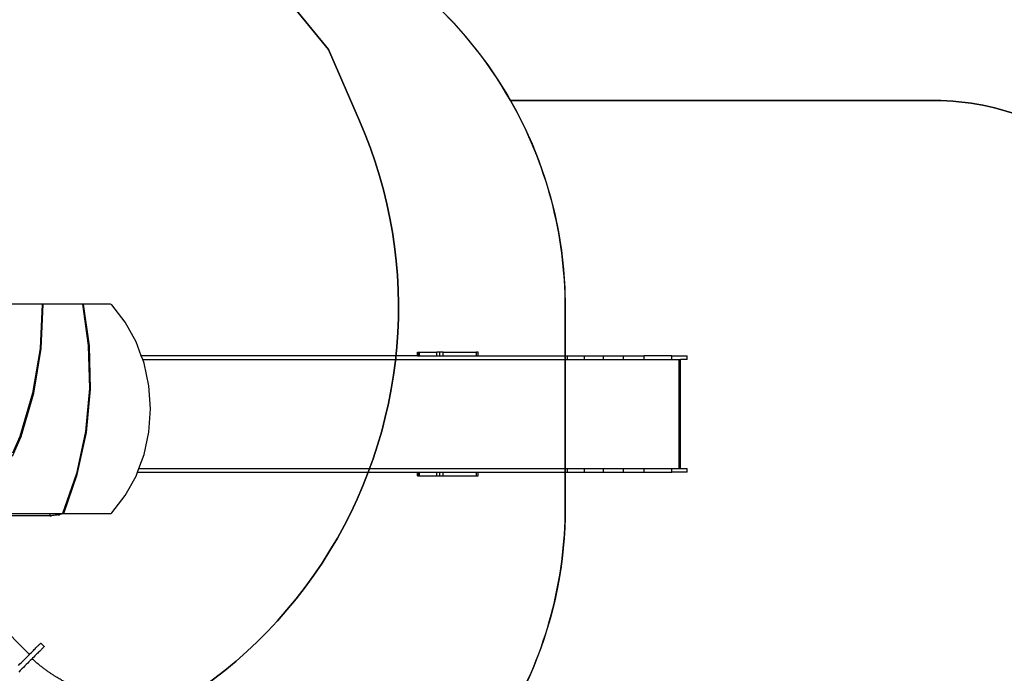
# Model space of a CAD drawing. Units: millimetres. Extents: x 6389 to 10517, y 3371 to 6118.
# Drawn here: x 9200 to 9600, y 4546 to 4812 of the extents above; entities that cross this region are included whole.
import ezdxf

# ---------------------------------------------------------------- set-up
doc = ezdxf.new("R2010")
doc.units = ezdxf.units.MM
doc.header["$LTSCALE"] = 100
doc.header["$PDSIZE"] = -1
doc.layers.add('VP-EQ', color=219, linetype='Continuous')
doc.layers.add('VP-HIC', color=6, linetype='Continuous')
doc.dimstyles.new('Strefa', dxfattribs={"dimtxt": 14, "dimasz": 20, "dimexe": 20, "dimexo": 50, "dimgap": 20, "dimtad": 0, "dimdec": 0, "dimzin": 0, "dimdsep": 46, "dimtxsty": 'Standard', "dimcen": 0.09, "dimadec": 0, "dimazin": 0, "dimtfac": 1, "dimtdec": 4, "dimtofl": 0, "dimtmove": 0, "dimatfit": 3, "dimfxl": 70, "dimfxlon": 1, "dimtolj": 1, "dimtzin": 0, "dimarcsym": 0})

# ---------------------------------------------------------------- blocks, each defined once
blk = doc.blocks.new('*D222')
at = {"layer": 'Defpoints', "color": 0}
for p in [(10027.72, 5971.62), (7852.99, 5565.95), (10027.72, 4653.3)]:
    blk.add_point(p, dxfattribs=at)
at = {"layer": 'VP-EQ', "color": 0, "lineweight": -2}
for p, q in [((7852.99, 5901.62), (7852.99, 5991.62)), ((10027.72, 5901.62), (10027.72, 5991.62)), ((7872.99, 5971.62), (8872.7, 5971.62)), ((10007.72, 5971.62), (8957.03, 5971.62))]:
    blk.add_line(p, q, dxfattribs=at)
at = {"layer": 'VP-EQ', "color": 0}
for points in [[(7872.99, 5974.96), (7872.99, 5968.29), (7852.99, 5971.62)], [(10007.72, 5968.29), (10007.72, 5974.96), (10027.72, 5971.62)]]:
    blk.add_solid(points, dxfattribs=at)
at = {"layer": 'VP-EQ', "color": 0, "insert": (8914.86, 5971.62), "char_height": 14, "attachment_point": 5}
blk.add_mtext('\\A1;2180', dxfattribs=at)
blk = doc.blocks.new('*D223')
at = {"layer": 'Defpoints', "color": 0}
for p in [(7915.6, 5628.55), (8311.05, 3570.68), (10392.75, 3570.68)]:
    blk.add_point(p, dxfattribs=at)
at = {"layer": 'VP-EQ', "color": 0, "lineweight": -2}
for p, q in [((10322.75, 5628.55), (10412.75, 5628.55)), ((10392.75, 5608.55), (10392.75, 4622.87)), ((10392.75, 3590.68), (10392.75, 4533.87)), ((10322.75, 3570.68), (10412.75, 3570.68))]:
    blk.add_line(p, q, dxfattribs=at)
at = {"layer": 'VP-EQ', "color": 0}
for points in [[(10396.09, 5608.55), (10389.42, 5608.55), (10392.75, 5628.55)], [(10389.42, 3590.68), (10396.09, 3590.68), (10392.75, 3570.68)]]:
    blk.add_solid(points, dxfattribs=at)
at = {"layer": 'VP-EQ', "color": 0, "insert": (10392.75, 4578.37), "char_height": 14, "attachment_point": 5, "rotation": 90}
blk.add_mtext('\\A1;2065', dxfattribs=at)
blk = doc.blocks.new('*D224')
at = {"layer": 'Defpoints', "color": 0}
for p in [(7845.42, 5800.28), (8334.16, 3370.68), (10497.32, 3370.68)]:
    blk.add_point(p, dxfattribs=at)
at = {"layer": 'VP-EQ', "color": 0, "lineweight": -2}
for p, q in [((10427.32, 5800.28), (10517.32, 5800.28)), ((10497.32, 5780.28), (10497.32, 4623.74)), ((10497.32, 3390.68), (10497.32, 4534.74)), ((10427.32, 3370.68), (10517.32, 3370.68))]:
    blk.add_line(p, q, dxfattribs=at)
at = {"layer": 'VP-EQ', "color": 0}
for points in [[(10500.65, 5780.28), (10493.99, 5780.28), (10497.32, 5800.28)], [(10493.99, 3390.68), (10500.65, 3390.68), (10497.32, 3370.68)]]:
    blk.add_solid(points, dxfattribs=at)
at = {"layer": 'VP-EQ', "color": 0, "insert": (10497.32, 4579.24), "char_height": 14, "attachment_point": 5, "rotation": 90}
blk.add_mtext('\\A1;2430', dxfattribs=at)
blk = doc.blocks.new('*D225')
at = {"layer": 'Defpoints', "color": 0}
for p in [(10199.46, 6098.21), (7680.6, 5637.82), (10199.46, 4582.59)]:
    blk.add_point(p, dxfattribs=at)
at = {"layer": 'VP-EQ', "color": 0, "lineweight": -2}
for p, q in [((7680.6, 6028.21), (7680.6, 6118.21)), ((10199.46, 6028.21), (10199.46, 6118.21)), ((7700.6, 6098.21), (8871.64, 6098.21)), ((10179.46, 6098.21), (8958.31, 6098.21))]:
    blk.add_line(p, q, dxfattribs=at)
at = {"layer": 'VP-EQ', "color": 0}
for points in [[(7700.6, 6101.54), (7700.6, 6094.87), (7680.6, 6098.21)], [(10179.46, 6094.87), (10179.46, 6101.54), (10199.46, 6098.21)]]:
    blk.add_solid(points, dxfattribs=at)
at = {"layer": 'VP-EQ', "color": 0, "insert": (8914.97, 6098.21), "char_height": 14, "attachment_point": 5}
blk.add_mtext('\\A1;2519', dxfattribs=at)
blk = doc.blocks.new('s2')
at = {"color": 7, "linetype": 'Continuous', "lineweight": 25}
for p, q in [((12203.8, 4553.27), (12154.75, 4602.32)), ((12209.81, 4556.45), (12208.39, 4557.86))]:
    blk.add_line(p, q, dxfattribs=at)
at = {"color": 7, "linetype": 'Continuous', "lineweight": 25, "flags": 128}
for points in [[(12199.28, 4548.75), (12199.9, 4549.37), (12200.49, 4549.96), (12201.07, 4550.54), (12201.63, 4551.1), (12202.17, 4551.64), (12202.69, 4552.16), (12203.19, 4552.66), (12203.67, 4553.14), (12204.12, 4553.59), (12204.56, 4554.03), (12204.97, 4554.44), (12205.36, 4554.83), (12205.73, 4555.2), (12206.08, 4555.55), (12206.4, 4555.87), (12206.7, 4556.17), (12206.97, 4556.44), (12207.22, 4556.69), (12207.45, 4556.92), (12207.65, 4557.12), (12207.83, 4557.3), (12207.99, 4557.46), (12208.12, 4557.59), (12208.22, 4557.69), (12208.3, 4557.77), (12208.36, 4557.83), (12208.39, 4557.86), (12208.39, 4557.86)], [(12209.81, 4556.45), (12209.8, 4556.44), (12209.77, 4556.41), (12209.72, 4556.36), (12209.64, 4556.28), (12209.53, 4556.17), (12209.4, 4556.04), (12209.25, 4555.89), (12209.07, 4555.71), (12208.86, 4555.51), (12208.64, 4555.28), (12208.39, 4555.03), (12208.11, 4554.75), (12207.81, 4554.45), (12207.49, 4554.13), (12207.14, 4553.79), (12206.78, 4553.42), (12206.39, 4553.03), (12205.97, 4552.61), (12205.54, 4552.18), (12205.08, 4551.72), (12204.6, 4551.24), (12204.1, 4550.75), (12203.58, 4550.23), (12203.05, 4549.69), (12202.49, 4549.13), (12201.91, 4548.55), (12201.31, 4547.95), (12200.69, 4547.34), (12200.06, 4546.7), (12199.41, 4546.05)]]:
    blk.add_lwpolyline(points, dxfattribs=at)
at = {"color": 7, "linetype": 'Continuous', "lineweight": 25}
blk.add_open_spline([(12227.23, 4538.23), (12227.08, 4538.28), (12226.77, 4538.38), (12226.35, 4538.52), (12225.98, 4538.65), (12225.67, 4538.76), (12225.3, 4538.9), (12224.81, 4539.08), (12224.14, 4539.33), (12223.4, 4539.63), (12222.56, 4539.98), (12221.85, 4540.29), (12221.27, 4540.55), (12220.85, 4540.74), (12220.48, 4540.91), (12220.2, 4541.05), (12220, 4541.14), (12219.83, 4541.23), (12219.63, 4541.33), (12219.36, 4541.46), (12219.04, 4541.62), (12218.65, 4541.82), (12218.18, 4542.06), (12217.62, 4542.36), (12216.98, 4542.71), (12216.25, 4543.12), (12215.43, 4543.6), (12214.53, 4544.14), (12213.6, 4544.73), (12212.62, 4545.37), (12211.62, 4546.05), (12210.57, 4546.8), (12209.46, 4547.62), (12208.31, 4548.51), (12207.12, 4549.48), (12205.96, 4550.48), (12205.2, 4551.16), (12204.85, 4551.49)], degree=3, knots=[0, 0, 0, 0, 0.019178, 0.03841, 0.054071, 0.066274, 0.07784, 0.102147, 0.128562, 0.162458, 0.197941, 0.234922, 0.253971, 0.27293, 0.288756, 0.300902, 0.309362, 0.31457, 0.323565, 0.334991, 0.348846, 0.365254, 0.385492, 0.409573, 0.437501, 0.469281, 0.504921, 0.544423, 0.587795, 0.62995, 0.675221, 0.72361, 0.775126, 0.829774, 0.8865, 0.946258, 1, 1, 1, 1], dxfattribs=at)
blk = doc.blocks.new('1790s2')
at = {"layer": 'VP-EQ', "color": 7}
for p, q in [((9149.01, 2069.89), (9105.09, 2069.89)), ((9149.01, 2069.89), (9148.18, 2051.89)), ((9148.61, 2051.9), (9149.44, 2069.89)), ((9149.44, 2069.89), (9149.01, 2069.89)), ((9165.36, 2069.89), (9149.44, 2069.89)), ((9165.8, 2069.89), (9165.36, 2069.89)), ((9165.36, 2069.89), (9167.77, 2053.09)), ((9168.21, 2052.97), (9165.8, 2069.89)), ((9176.76, 2069.89), (9165.8, 2069.89)), ((9177.06, 2069.82), (9176.76, 2069.89)), ((9177.33, 2069.63), (9177.06, 2069.82)), ((9182.8, 2062.57), (9177.33, 2069.63)), ((9187.21, 2054.59), (9182.8, 2062.57)), ((9148.18, 2051.89), (9145.13, 2033.65)), ((9145.58, 2033.67), (9148.61, 2051.9)), ((9167.77, 2053.09), (9168.22, 2035.55)), ((9168.64, 2035.31), (9168.21, 2052.97)), ((9189.33, 2048.91), (9187.21, 2054.59)), ((9301.75, 2048.91), (9189.33, 2048.91)), ((9189.89, 2047.41), (9189.33, 2048.91)), ((9189.89, 2047.41), (9362.65, 2047.41)), ((9190.45, 2045.9), (9189.89, 2047.41)), ((9301.75, 2048.91), (9301.75, 2050.41)), ((9301.75, 2050.41), (9302.03, 2050.41)), ((9301.75, 2048.91), (9302.03, 2048.91)), ((9302.03, 2048.91), (9302.03, 2050.41)), ((9302.03, 2050.41), (9302.54, 2050.41)), ((9302.03, 2048.91), (9302.54, 2048.91)), ((9302.54, 2048.91), (9302.54, 2050.41)), ((9302.54, 2050.41), (9309.52, 2050.41)), ((9302.54, 2048.91), (9309.52, 2048.91)), ((9309.52, 2048.91), (9309.52, 2050.41)), ((9310.8, 2050.41), (9309.52, 2050.41)), ((9309.52, 2048.91), (9310.8, 2048.91)), ((9310.8, 2048.91), (9310.8, 2050.41)), ((9312.06, 2050.41), (9310.8, 2050.41)), ((9310.8, 2048.91), (9312.06, 2048.91)), ((9312.06, 2048.91), (9312.06, 2050.41)), ((9312.06, 2050.41), (9325.7, 2050.41)), ((9312.06, 2048.91), (9325.7, 2048.91)), ((9325.7, 2048.91), (9325.7, 2050.41)), ((9326.38, 2050.41), (9325.7, 2050.41)), ((9325.7, 2048.91), (9326.38, 2048.91)), ((9326.38, 2048.91), (9326.38, 2050.41)), ((9326.38, 2048.91), (9362.65, 2048.91)), ((9362.65, 2048.91), (9369.65, 2048.91)), ((9362.65, 2047.41), (9362.65, 2048.91)), ((9362.65, 2047.41), (9369.65, 2047.41)), ((9369.65, 2047.41), (9369.65, 2048.91)), ((9369.65, 2048.91), (9377.3, 2048.91)), ((9369.65, 2047.41), (9377.3, 2047.41)), ((9377.3, 2048.91), (9385.44, 2048.91)), ((9377.3, 2047.41), (9377.3, 2048.91)), ((9377.3, 2047.41), (9385.44, 2047.41)), ((9385.44, 2047.41), (9385.44, 2048.91)), ((9385.44, 2048.91), (9393.92, 2048.91)), ((9385.44, 2047.41), (9393.92, 2047.41)), ((9393.92, 2047.41), (9393.92, 2048.91)), ((9405.18, 2048.91), (9393.92, 2048.91)), ((9393.92, 2047.41), (9405.18, 2047.41)), ((9405.18, 2047.41), (9405.18, 2048.91)), ((9405.18, 2048.91), (9411.41, 2048.91)), ((9405.18, 2047.41), (9408.09, 2047.41)), ((9408.09, 2003.11), (9408.09, 2047.41)), ((9408.09, 2047.41), (9408.71, 2047.41)), ((9408.71, 2003.11), (9408.71, 2047.41)), ((9411.41, 2047.41), (9408.71, 2047.41)), ((9411.41, 2047.41), (9411.41, 2048.91)), ((9192.42, 2036.72), (9190.45, 2045.9)), ((9168.22, 2035.55), (9166.6, 2018.1)), ((9166.99, 2017.75), (9168.64, 2035.31)), ((9193.09, 2027.29), (9192.42, 2036.72)), ((9145.13, 2033.65), (9139.92, 2016.08)), ((9140.4, 2016.1), (9145.58, 2033.67)), ((9192.42, 2017.86), (9193.09, 2027.29)), ((9136.89, 2008.06), (9140.4, 2016.1)), ((9139.92, 2016.08), (9136.96, 2009.31)), ((9166.6, 2018.1), (9162.95, 2001.06)), ((9163.28, 2000.61), (9166.99, 2017.75)), ((9190.45, 2008.68), (9192.42, 2017.86)), ((9188.37, 2003.11), (9190.45, 2008.68)), ((9187.81, 2001.61), (9188.37, 2003.11)), ((9188.37, 2003.11), (9362.65, 2003.11)), ((9362.65, 2003.11), (9369.65, 2003.11)), ((9362.65, 2001.61), (9362.65, 2003.11)), ((9369.65, 2003.11), (9377.3, 2003.11)), ((9369.65, 2001.61), (9369.65, 2003.11)), ((9377.3, 2003.11), (9385.44, 2003.11)), ((9377.3, 2001.61), (9377.3, 2003.11)), ((9385.44, 2003.11), (9393.92, 2003.11)), ((9385.44, 2001.61), (9385.44, 2003.11)), ((9393.92, 2003.11), (9405.18, 2003.11)), ((9393.92, 2001.61), (9393.92, 2003.11)), ((9405.18, 2001.61), (9405.18, 2003.11)), ((9405.18, 2003.11), (9408.09, 2003.11)), ((9408.09, 2003.11), (9408.71, 2003.11)), ((9408.71, 2003.11), (9411.41, 2003.11)), ((9411.41, 2001.61), (9411.41, 2003.11)), ((9162.95, 2001.06), (9157.32, 1984.76)), ((9157.77, 1984.69), (9163.28, 2000.61)), ((9182.8, 1992.01), (9187.21, 1999.99)), ((9187.21, 1999.99), (9187.81, 2001.61)), ((9187.81, 2001.61), (9301.75, 2001.61)), ((9301.75, 2001.61), (9302.03, 2001.61)), ((9301.75, 2000.11), (9301.75, 2001.61)), ((9301.75, 2000.11), (9302.03, 2000.11)), ((9302.03, 2001.61), (9302.54, 2001.61)), ((9302.03, 2000.11), (9302.03, 2001.61)), ((9302.03, 2000.11), (9302.54, 2000.11)), ((9302.54, 2000.11), (9302.54, 2001.61)), ((9302.54, 2001.61), (9309.52, 2001.61)), ((9302.54, 2000.11), (9309.52, 2000.11)), ((9309.52, 2001.61), (9310.8, 2001.61)), ((9309.52, 2000.11), (9309.52, 2001.61)), ((9309.52, 2000.11), (9310.8, 2000.11)), ((9310.8, 2000.11), (9310.8, 2001.61)), ((9310.8, 2001.61), (9312.06, 2001.61)), ((9310.8, 2000.11), (9312.06, 2000.11)), ((9312.06, 2000.11), (9312.06, 2001.61)), ((9312.06, 2001.61), (9325.7, 2001.61)), ((9312.06, 2000.11), (9325.7, 2000.11)), ((9325.7, 2001.61), (9326.38, 2001.61)), ((9325.7, 2000.11), (9325.7, 2001.61)), ((9325.7, 2000.11), (9326.38, 2000.11)), ((9326.38, 2000.11), (9326.38, 2001.61)), ((9326.38, 2001.61), (9362.65, 2001.61)), ((9362.65, 2001.61), (9369.65, 2001.61)), ((9369.65, 2001.61), (9377.3, 2001.61)), ((9377.3, 2001.61), (9385.44, 2001.61)), ((9385.44, 2001.61), (9393.92, 2001.61)), ((9393.92, 2001.61), (9405.18, 2001.61)), ((9411.41, 2001.61), (9405.18, 2001.61)), ((9177.33, 1984.95), (9182.8, 1992.01)), ((9152.11, 1983.72), (9115.74, 1983.72)), ((9124.32, 1984.69), (9152.11, 1984.69)), ((9152.11, 1984.69), (9152.11, 1983.77)), ((9152.11, 1984.69), (9156.35, 1984.69)), ((9155.4, 1984.15), (9152.11, 1983.77)), ((9152.11, 1983.77), (9152.8, 1983.77)), ((9152.11, 1983.77), (9152.11, 1983.72)), ((9152.11, 1983.72), (9152.81, 1983.72)), ((9152.81, 1983.77), (9152.8, 1983.77)), ((9156.1, 1984.15), (9152.81, 1983.77)), ((9152.81, 1983.77), (9152.81, 1983.72)), ((9156.28, 1984.57), (9155.4, 1984.15)), ((9155.4, 1984.15), (9156.1, 1984.15)), ((9156.97, 1984.57), (9156.1, 1984.15)), ((9156.35, 1984.69), (9156.28, 1984.57)), ((9156.35, 1984.69), (9157.04, 1984.69)), ((9157.04, 1984.69), (9156.97, 1984.57)), ((9157.04, 1984.69), (9157.45, 1984.69)), ((9157.32, 1984.76), (9157.45, 1984.69)), ((9157.45, 1984.69), (9157.77, 1984.69)), ((9157.77, 1984.69), (9176.76, 1984.69)), ((9176.76, 1984.69), (9177.06, 1984.76)), ((9177.06, 1984.76), (9177.33, 1984.95))]:
    blk.add_line(p, q, dxfattribs=at)
blk = doc.blocks.new('1790s2_2d_')
at = {"layer": 'VP-EQ', "color": 0}
for points in [[(9728.71, 4187.7), (9535.85, 4437.18, 0.414363), (9395.53, 4455.11), (9323.11, 4399.07, 0.06615), (9304.58, 4380.34), (9304.58, 4380.34, 0.120991), (9272.9, 4444.49, 0.235217), (9399.11, 4528.41), (9572.03, 4528.41, 0.414214), (9672.03, 4628.41)], [(9672.03, 4678.7, 0.414214), (9572.03, 4778.7), (9399.47, 4778.7, 0.086543), (9362.26, 4823.73, 0.116498)]]:
    blk.add_lwpolyline(points, format="xyb", dxfattribs=at)
for name, p in [('s2', (-3000, 0)), ('1790s2', (59.95, 2625.87))]:
    blk.add_blockref(name, p, dxfattribs=at)

msp = doc.modelspace()

# ---------------------------------------------------------------- linework, layer by layer
at = {"layer": 'VP-HIC', "color": 5}
msp.add_lwpolyline([(9238.15, 4975.1, -0.168249), (9278.84, 4857.59), (9278.84, 4853.59), (9291.57, 4840.91), (9325.4, 4799.51), (9338.08, 4770.42, -0.540346), (9163.89, 4504.54), (9162.9, 4504.54, 0.005887), (9161.98, 4509.89, 0.154837), (9097.72, 4633.27), (9025.43, 4705.27, 0.523121), (8653.71, 4637.43), (8653.71, 4715.74, -0.382199), (8822.75, 4904.58, -0.076436), (8845.37, 4957.72), (8898.76, 4957.33, 0.204312), (9007.34, 5002.7), (9051.04, 5047.59), (9134.39, 5133.23), (9139.78, 5112.75), (9148.48, 5093.2, 0.1679), (9251.07, 4983.45, -0.025664)], format="xyb", close=True, dxfattribs=at)
at = {"layer": 'VP-HIC', "color": 6}
msp.add_lwpolyline([(9278.78, 4862.39, -0.368186), (9421.75, 4694.56), (9421.75, 4613.17, -0.414214), (9251.75, 4443.17), (9164.42, 4443.17, 0.066923), (9162.9, 4504.54), (9163.89, 4504.54, 0.540346), (9338.08, 4770.42), (9325.4, 4799.51), (9291.57, 4840.91), (9278.84, 4853.59), (9278.84, 4857.59, 0.00632)], format="xyb", close=True, dxfattribs=at)
at = {"layer": 'VP-HIC', "color": 1}
msp.add_lwpolyline([(9399.47, 4778.7), (9572.03, 4778.7, -0.414214), (9672.03, 4678.7), (9672.03, 4628.41, -0.414214), (9572.03, 4528.41), (9399.11, 4528.41, 0.131238), (9421.75, 4613.17), (9421.75, 4694.56, 0.130172)], format="xyb", close=True, dxfattribs=at)

# ---------------------------------------------------------------- block references
at = {"layer": 'VP-EQ', "color": 0}
msp.add_blockref('1790s2_2d_', (0, 0), dxfattribs=at)

# ---------------------------------------------------------------- dimensions: what is measured, and where the dimension line sits
dim = msp.add_linear_dim(base=(10199.46, 6098.21), p1=(7680.6, 5637.82), p2=(10199.46, 4582.59), dimstyle='Strefa', dxfattribs=at)
dim.commit()
dim.dimension.update_dxf_attribs({"geometry": '*D225', "text_midpoint": (8914.97, 6098.21), "dimtype": 160})
dim = msp.add_linear_dim(base=(10027.72, 5971.62), p1=(7852.99, 5565.95), p2=(10027.72, 4653.3), text='2180', dimstyle='Strefa', dxfattribs=at)
dim.commit()
dim.dimension.update_dxf_attribs({"geometry": '*D222', "text_midpoint": (8914.86, 5971.62), "dimtype": 160})
dim = msp.add_linear_dim(base=(10497.32, 3370.68), p1=(7845.42, 5800.28), p2=(8334.16, 3370.68), angle=90, dimstyle='Strefa', dxfattribs=at)
dim.commit()
dim.dimension.update_dxf_attribs({"geometry": '*D224', "text_midpoint": (10497.32, 4579.24), "dimtype": 160})
dim = msp.add_linear_dim(base=(10392.75, 3570.68), p1=(7915.6, 5628.55), p2=(8311.05, 3570.68), angle=90, text='2065', dimstyle='Strefa', dxfattribs=at)
dim.commit()
dim.dimension.update_dxf_attribs({"geometry": '*D223', "text_midpoint": (10392.75, 4578.37), "dimtype": 160})

doc.saveas('drawing.dxf')
